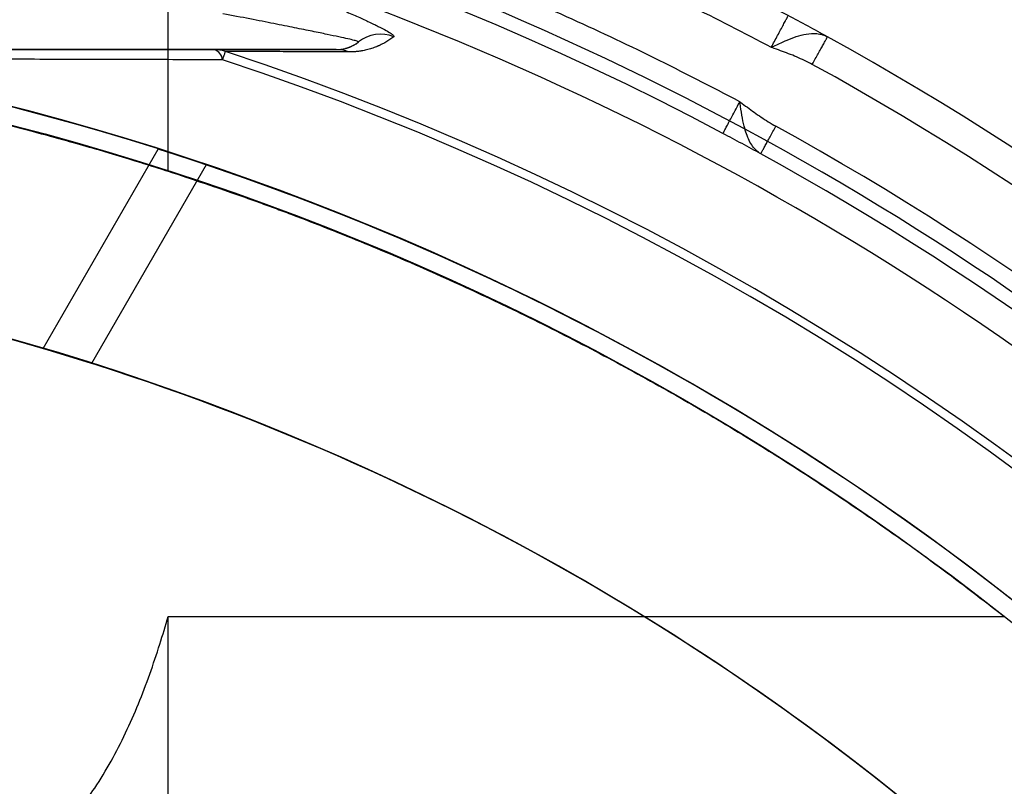
# Model space of a CAD drawing. Units: millimetres. Extents: x -47 to 292, y 5 to 205.
# Drawn here: x 112 to 112, y 87 to 88 of the extents above; entities that cross this region are included whole.
import ezdxf

# ---------------------------------------------------------------- set-up
doc = ezdxf.new("R2010")
doc.units = ezdxf.units.MM
doc.styles.add('SLDTEXTSTYLE0', font='TXT', dxfattribs={"width": 0.75})
doc.dimstyles.new('SLDDIMSTYLE2', dxfattribs={"dimtxt": 1.852083333333333, "dimasz": 1.852083333333333, "dimexe": 0, "dimexo": 0.0625, "dimgap": 0.4630208333333333, "dimtad": 1, "dimdec": 0, "dimlfac": 23, "dimrnd": 1e-09, "dimzin": 12, "dimdsep": 46, "dimtxsty": 'SLDTEXTSTYLE0', "dimblk1": 'CLOSED', "dimblk2": 'CLOSED', "dimsah": 1, "dimcen": 0.09, "dimadec": 0, "dimazin": 3, "dimtfac": 1, "dimtofl": 0, "dimtmove": 0, "dimatfit": 3, "dimldrblk": 'CLOSED', "dimfxl": 0, "dimfrac": 2, "dimtolj": 1, "dimtzin": 12, "dimarcsym": 0})

# ---------------------------------------------------------------- blocks, each defined once
blk = doc.blocks.new('_CLOSED')
at = {"color": 0, "linetype": 'ByBlock', "lineweight": -2}
for p, q in [((-1, 0.166667), (0, 0)), ((-1, 0.166667), (-1, -0.166667)), ((0, 0), (-1, -0.166667)), ((0, 0), (-1, 0))]:
    blk.add_line(p, q, dxfattribs=at)
blk = doc.blocks.new('_D_12')
at = {"color": 7, "linetype": 'Continuous', "lineweight": 18}
for p, q in [((79.32844429433582, 100.6407737397489), (134.6411290922626, 100.6407737397489)), ((133.6411290922626, 100.6407737397489), (133.6411290922626, 65.85816504409671)), ((127.9790242094979, 89.78372903270636), (130.4791744174719, 89.78372903270639)), ((127.9790242094979, 89.78372903270636), (127.9790242094979, 89.40869949161228)), ((130.4791744174719, 89.78372903270639), (130.4791744174719, 89.40869949161231)), ((127.9790242094979, 80.28391531138513), (127.9790242094979, 80.6589448524792)), ((130.4791744174719, 80.28391531138514), (130.4791744174719, 80.65894485247921)), ((127.9790242094979, 80.28391531138513), (130.4791744174719, 80.28391531138514)), ((122.806705163901, 65.85816504409671), (134.6411290922626, 65.85816504409671))]:
    blk.add_line(p, q, dxfattribs=at)
at = {"color": 7, "linetype": 'Continuous', "lineweight": 18, "xscale": 1.852083333333333, "yscale": 1.852083333333333}
for p, rotation in [((133.6411290922626, 100.6407737397489, 19.01801782408314), 90.0000000000004), ((133.6411290922626, 65.85816504409671, 19.01801782408303), 270.0000000000004)]:
    blk.add_blockref('_CLOSED', p, dxfattribs=dict(at, rotation=rotation))
at = {"color": 7, "linetype": 'Continuous', "lineweight": 18, "char_height": 1.852083333333333, "attachment_point": 1, "rotation": 90.00000000000041, "style": 'SLDTEXTSTYLE0'}
for s, insert in [('800mm', (131.2536681576857, 80.66665574024005)), ('31 1/2"', (128.3123149718338, 81.03397439357327))]:
    blk.add_mtext(s, dxfattribs=dict(at, insert=insert))

msp = doc.modelspace()

# ---------------------------------------------------------------- linework, layer by layer
at = {"color": 7, "linetype": 'Continuous', "lineweight": 25}
for p, q in [((111.8948874250457, 87.48622637908005), (111.8948874250457, 87.71744106375549)), ((111.8342755238505, 87.40029943067798), (111.8900502097741, 87.49690402047393)), ((111.9132782611789, 87.48931009871107), (111.8577424915595, 87.3931193240927)), ((112.0588790769984, 87.42064381229743), (112.0743157800699, 87.41309591231867)), ((111.8948874250457, 86.99952155385185), (111.8948874250457, 87.27059199859737)), ((111.8948874250457, 87.27059199859737), (112.2997222559157, 87.27059199859738))]:
    msp.add_line(p, q, dxfattribs=at)
msp.add_circle((111.4936616856422, 86.24512156583577), 1.304347826087024, dxfattribs=at)
for centre, radius, start, end in [((111.4936616856557, 86.2451215658603), 1.491665147329789, 61.95150288579998, 148.0484971144468), ((111.4936616856415, 86.24512156583576), 1.426448417559101, 61.99266150921787, 148.0073385270112), ((111.4936616856415, 86.24512156583577), 1.433330935521728, 17.48598048542836, 72.5140195160339), ((111.4936616856415, 86.24512156583577), 1.412014577695635, 17.31613207449936, 72.68386792696354), ((111.4936616856423, 86.24512156583583), 1.313043478260859, 277.6112106175897, 277.3241942415578), ((111.4936616856422, 86.24512156583577), 1.313043478261003, 10.97597405031572, 169.0240259496884), ((111.9977865890383, 87.53518907984544), 0.01738709001560403, 68.64249252975014, 128.2176918928155), ((111.4936616856415, 86.24512156583577), 1.491703755400498, 30.08594557054683, 61.12029455944887), ((111.9762703812937, 87.56251287018358), 0.0173913043478251, 270.0000000117989, 308.2198659905478), ((111.9152626555336, 87.5393806876787), 0.006036743857871456, 7.74191371303589, 71.98752130175215), ((111.9171292038325, 87.52778158737796), 0.01733997846128002, 71.67507398951804, 89.99943647287402), ((111.4936616856894, 86.24512156588366), 1.368095858986623, 18.27122111181006, 71.72877888861885), ((111.9762701880404, 87.52777045341658), 0.01735111241916353, 69.33278930113852, 89.99936185094458), ((111.4936616856415, 86.24512156583577), 1.363832587478255, 18.27122109171144, 71.72877890975037), ((111.4936616856415, 86.24512156583577), 1.476488681778551, 30.08594557054742, 61.12030174910446), ((111.4936616856415, 86.24512156583577), 1.441700774706105, 30.1363020181674, 61.15841016865325), ((111.4936616856422, 86.24512156583583), 1.313043478260827, 47.57087384731231, 72.42912615268995), ((111.4936616856423, 86.24512156583583), 1.313043478260822, 47.57087384731231, 72.42912615269054), ((111.4936616856415, 86.24512156583577), 1.426485701084153, 30.13630201816788, 61.15842207254987), ((111.4936616856423, 86.24512156583572), 1.313043478260954, 48.63725715077124, 71.36274284922746), ((111.4936616856423, 86.24512156583572), 1.313043478260954, 48.63725715077392, 71.36274284922746), ((111.4936616856423, 86.24512156583583), 1.20434782608696, 278.3027869110327, 277.9893580847453), ((111.4936616856422, 86.24512156583577), 1.204347826087089, 11.98064353727499, 168.0193564627292), ((111.4936616856423, 86.24512156583572), 1.204347826086992, 72.40387872804436, 137.5961212719495), ((111.4936616856423, 86.24512156583572), 1.20434782608699, 72.40387872804476, 137.5961212719486), ((111.4936616856422, 86.24512156583583), 1.204347826086901, 46.42859269211576, 73.57140730788561), ((111.4936616856423, 86.24512156583583), 1.204347826086897, 46.42859269211576, 73.57140730788626)]:
    msp.add_arc(centre, radius, start, end, dxfattribs=at)
for points, knots in [([(110.2427434868007, 87.02531053913879), (110.2512933186067, 87.03873795712879), (110.2683876475992, 87.06558441514686), (110.2957572232713, 87.10490693526823), (110.324589499238, 87.14376836431421), (110.3550185587574, 87.18202577098505), (110.3871055736941, 87.21972304366717), (110.4200942767822, 87.25593318038761), (110.4539026965566, 87.29066131592941), (110.4884618316366, 87.3239338407548), (110.5243592831336, 87.35630790146702), (110.5615880577334, 87.38771789639199), (110.6009106433751, 87.41872435247453), (110.6423312302055, 87.44913822762412), (110.6859682439757, 87.47883769525993), (110.7308499020984, 87.50708467255143), (110.7769382593776, 87.53382465302883), (110.8242182110532, 87.55900728250428), (110.8716093060177, 87.5820791018833), (110.9190071689435, 87.60310945959031), (110.9662713375258, 87.62215333493619), (111.0142410237734, 87.63958182260951), (111.0628662814374, 87.65536354562954), (111.1130141559479, 87.66973457642014), (111.1646454288186, 87.6825578448498), (111.2177033485386, 87.69367959143749), (111.2710416726877, 87.7028265248503), (111.3245934466641, 87.71000473364482), (111.3782057496656, 87.71519870597703), (111.4307800488265, 87.71836271570409), (111.4822443136508, 87.71964248686321), (111.5324423973371, 87.7191715004184), (111.5823569477257, 87.71700824849404), (111.6319351998453, 87.71318098654122), (111.6819910287659, 87.7076121607677), (111.7324978655593, 87.70023074416838), (111.7832640835954, 87.69098107114914), (111.8332888500438, 87.68004601964542), (111.8825296505489, 87.66748872279267), (111.930783477276, 87.65340191411755), (111.9772147766274, 87.63811775132986), (112.0218249210897, 87.62180315441852), (112.0645207322094, 87.60465235722212), (112.1062258849881, 87.58634729635408), (112.1469848164584, 87.56705822964423), (112.173589310305, 87.55318306419137), (112.1868941372073, 87.54624413591647)], [0, 0, 0, 0, 0.02155555976197878, 0.04309767005372406, 0.0648645882864686, 0.08707743597086821, 0.1092841360496367, 0.131893426061111, 0.1534008604597566, 0.1749091899929277, 0.1968492225932501, 0.2188526815090698, 0.2408611726916191, 0.2646531721936147, 0.2884290082773245, 0.3123298181957697, 0.3364544747003271, 0.360572633581964, 0.3848586526732337, 0.4078193724422516, 0.4307819265485281, 0.453852712796843, 0.476923227088072, 0.5000000752022989, 0.5244849808106076, 0.5489526244633521, 0.5733986794384508, 0.597756265426471, 0.6221072799075392, 0.6463266471503802, 0.6690678588004064, 0.6918107520697151, 0.714296960253416, 0.7367151870478817, 0.759138934471001, 0.7824903662065306, 0.8058263057225844, 0.829006454370715, 0.8518219321994138, 0.8746313218674511, 0.8970684142375129, 0.9180078405654134, 0.9389476221568165, 0.9593685206688095, 0.979680320084131, 0.9999999999999999, 0.9999999999999999, 0.9999999999999999, 0.9999999999999999]), ([(112.1716654090851, 87.5198672050374), (112.1578446990826, 87.52705339606351), (112.1302119766043, 87.54142125576573), (112.0877640082878, 87.56132536252721), (112.0443041114259, 87.58012302112088), (111.9997887808883, 87.59762777712943), (111.9541448182724, 87.61384691100201), (111.9084665725134, 87.62836572373133), (111.8628209008089, 87.64122883221164), (111.8172532560701, 87.65249237622402), (111.7709928490575, 87.66234073372546), (111.7240776717267, 87.6707219381875), (111.6755872998933, 87.67773760094906), (111.6256106037437, 87.68322578159129), (111.5741069058039, 87.68702557895034), (111.5222603969288, 87.68898749033917), (111.47012978811, 87.6890840638625), (111.4177523582554, 87.68728011402777), (111.3663139765164, 87.68363549308062), (111.3158689931769, 87.67826001690953), (111.2665092495453, 87.67126884311934), (111.2173420276362, 87.66256571121406), (111.1684248620126, 87.6521485372963), (111.1189073634176, 87.63979309919245), (111.0688896820448, 87.62540255677527), (111.0184948060331, 87.60887448479002), (110.9688274116917, 87.59053786558451), (110.919941121735, 87.57043057566958), (110.8719727399311, 87.54861406326518), (110.8258754787256, 87.52558663924887), (110.7816390484969, 87.50150683344289), (110.7393302915325, 87.47656375078128), (110.6980879487732, 87.45032637929894), (110.6579428479796, 87.42284437659853), (110.6182428852117, 87.3936538336572), (110.5790453156966, 87.36270755924184), (110.5405394152302, 87.3300518093324), (110.5034841719696, 87.29633075767961), (110.4678847429275, 87.26161856472928), (110.4338676269136, 87.22609262665085), (110.401979037843, 87.19044292613346), (110.3721362954338, 87.15481009812837), (110.3443234933565, 87.11940401715557), (110.3179132114782, 87.08350360261493), (110.2927846458265, 87.04723125839874), (110.2770095117056, 87.02246655824314), (110.2691204176675, 87.01008181102925)], [0, 0, 0, 0, 0.02155904369519123, 0.04310452004424729, 0.06487439395590687, 0.0870895284826189, 0.1092983891184193, 0.1319091911629421, 0.1534176954097917, 0.1749269736809268, 0.1968672810014923, 0.2188708217483175, 0.2408792624446, 0.2646705306139357, 0.2884455268767657, 0.3123452159767707, 0.3364683962042805, 0.3605849489878037, 0.3848691054369657, 0.4078279318749517, 0.4307884596741504, 0.4538571630201322, 0.4769255239360934, 0.5000000750545461, 0.524482772758361, 0.5489481005009562, 0.5733918661020533, 0.5977474750125801, 0.622096381521753, 0.6463140283580219, 0.6690538187750723, 0.6917951597072383, 0.7142805319502714, 0.736697996247419, 0.759120844596605, 0.7824724411444836, 0.8058084369208692, 0.8289889273062001, 0.8518055711269633, 0.8746160030900155, 0.8970549303870596, 0.9179964819187333, 0.9389382670724697, 0.9593621465642065, 0.9796771396804688, 1, 1, 1, 1]), ([(111.9417736982963, 87.57899622412448), (111.9455965855343, 87.57758057447727), (111.9533052675466, 87.57472597995437), (111.9633570341542, 87.57081151714861), (111.9722207099847, 87.5672397585952), (111.9798521659511, 87.564042528559), (111.9863393932304, 87.56121696960605), (111.992067657956, 87.5586086415369), (111.9968769190491, 87.55628780834677), (112.0005742184546, 87.5543448140197), (112.0029737262437, 87.55288888603661), (112.0042608336198, 87.5518582376111), (112.0041664374026, 87.55154197670417), (112.0041187274717, 87.5513821314638)], [0, 0, 0, 0, 0.08213869429472498, 0.1656290222056829, 0.250802193856271, 0.3323938256776614, 0.4154418791655562, 0.5001803229942717, 0.5979265442945537, 0.6982356363293427, 0.7985057473263236, 0.8981603589020855, 1, 1, 1, 1]), ([(111.9870300479893, 87.54884952361837), (111.9869825605766, 87.54892770987689), (111.9868876757111, 87.54908393427843), (111.9851070365311, 87.54958941982372), (111.9821021197798, 87.55030673450723), (111.9777358479747, 87.55126697515486), (111.9720142133907, 87.55247521313824), (111.9648932246045, 87.55394463126204), (111.9563271225124, 87.55568271050421), (111.9462442095212, 87.55769497191721), (111.9347653868458, 87.5599521271402), (111.9258266835497, 87.56165959104047), (111.9213597023807, 87.56251287018358)], [0, 0, 0, 0, 0.1013649172705118, 0.2025378095667228, 0.3034817554288941, 0.4037124815095301, 0.503344789491679, 0.6026505967763133, 0.7020028811514943, 0.801662502107056, 0.900883848714735, 1, 1, 1, 1]), ([(112.1868941371959, 87.54624413589498), (112.1873976217237, 87.54718912206364), (112.1884354472984, 87.54913700876024), (112.1899747722527, 87.55202615571909), (112.1914537993713, 87.55480213014414), (112.1927691912154, 87.5572709788059), (112.1938326229076, 87.5592669254328), (112.1945773548236, 87.5606647069458), (112.1950147501515, 87.56148565082292), (112.1950523622277, 87.56155624464118), (112.1950706091266, 87.56159049210638)], [0, 0, 0, 0, 0.1163253915779893, 0.239779893343415, 0.3684906156899327, 0.4999999998972732, 0.6315093841246215, 0.7602201065240215, 0.8836746083576572, 1, 1, 1, 1]), ([(112.2141132157382, 87.55131055930394), (112.2109766996955, 87.5530204905621), (112.2046931273014, 87.55644609932774), (112.1982817001072, 87.5598737779643), (112.1950706091215, 87.56159049214327)], [0, 0, 0, 0, 0.4991612805627265, 1, 1, 1, 1]), ([(112.0041187274717, 87.5513821314638), (112.0038058941906, 87.55114328866836), (112.0031881235055, 87.55067163144304), (112.0022181510954, 87.5499943527136), (112.0012309600472, 87.54935079490264), (112.0002228938221, 87.54874231361093), (111.9991621285117, 87.54815019501316), (111.998044810107, 87.5475777402553), (111.9971786520852, 87.54717389755092), (111.9966333330263, 87.54693432393213), (111.9964225118814, 87.54684333177697), (111.9962106126265, 87.54675349766421), (111.9959726526818, 87.54665442781558), (111.9954338103117, 87.54643489874681), (111.9945742070595, 87.54610565352387), (111.9933916617943, 87.54570004560507), (111.9921831496613, 87.5453337247029), (111.9909622710842, 87.54501131179384), (111.9897289999252, 87.54473275092568), (111.9886798389947, 87.54453502608308), (111.9877947097513, 87.54439313100951), (111.9870828683891, 87.5442930768477), (111.9863152564235, 87.54420231226428), (111.985539481663, 87.544128004415), (111.9847620492594, 87.54407072601467), (111.9839815036943, 87.54403099991201), (111.9832028714035, 87.54400696138148), (111.9826587726897, 87.54400561175528), (111.982394080073, 87.54400495519042)], [0, 0, 0, 0, 0.06877094344871665, 0.1358061159342894, 0.2011055675287307, 0.2646693523627269, 0.326497529086524, 0.3925039716407501, 0.456410498236171, 0.467440739082163, 0.4784059366711825, 0.4893060916034088, 0.5001910133447441, 0.5148338482428708, 0.5708653823686669, 0.6262483353684167, 0.6790898943786559, 0.729390214550759, 0.7771494758618345, 0.822367888701085, 0.8436432040096763, 0.8686853852278779, 0.8932422819119427, 0.9167305824196317, 0.9391503837197178, 0.9605017973585422, 0.980784952530316, 1, 1, 1, 1]), ([(112.1868941373021, 87.5462441358292), (112.1870621318564, 87.54632447846605), (112.1891122833791, 87.54730495417253), (112.1915476657163, 87.5484613529886), (112.195410670248, 87.55013237683787), (112.1990777499624, 87.55155018371403), (112.2041013552766, 87.5528519718683), (112.2083336848762, 87.55308426976713), (112.211705559078, 87.55244954265169), (112.2133429064292, 87.5517544537333), (112.2141125625363, 87.55131094071808), (112.2141130754771, 87.55131064513681)], [0, 0, 0, 0, 0.01660015883600055, 0.2025830007986801, 0.2396797586158868, 0.4034832290226079, 0.5737187090594591, 0.7702655787509087, 0.8837022049692361, 0.9999224928043431, 1, 1, 1, 1]), ([(111.9762703812937, 87.54512156583577), (111.9764464738574, 87.54512318682464), (111.9768138248453, 87.54512656840905), (111.9773329198508, 87.5451516968563), (111.9778588058245, 87.54519147393752), (111.9783859458509, 87.5452480097423), (111.9789152739931, 87.54532106282443), (111.9794457755183, 87.54541107140817), (111.979976995292, 87.54551824900439), (111.9804854003766, 87.54563748049965), (111.9809723935013, 87.54576691612571), (111.9814387964633, 87.54590491093921), (111.9819039139086, 87.54605683542069), (111.9822531819617, 87.54618192924345), (111.9824943592846, 87.54627320923285), (111.9826297719728, 87.54632575613326), (111.9827649711327, 87.5463795246279), (111.9828961189336, 87.54643295804318), (111.9830094254751, 87.5464801867047), (111.9832099368104, 87.54656527441533), (111.9835439390052, 87.54671298896237), (111.9840170220379, 87.54693866833327), (111.9845280484827, 87.54720337500277), (111.98503756278, 87.54748925371022), (111.9855446842457, 87.54779670019451), (111.9860478529052, 87.5481263063608), (111.9865479657332, 87.54847769231849), (111.98686737427, 87.54872405295117), (111.9870300479921, 87.54884952361485)], [0, 0, 0, 0, 0.02602184239615253, 0.05428479947450383, 0.08478894343859802, 0.1175343316665408, 0.1525210105095186, 0.1897490179470705, 0.2292183854885588, 0.2709291395638074, 0.3094886961891105, 0.3497840130519086, 0.3918151016712587, 0.4355819721956964, 0.4487495142494661, 0.4620664116790829, 0.4755326646875168, 0.4891482734710419, 0.5017553214937132, 0.5102410175749468, 0.5511626060965977, 0.6073958790936049, 0.6662579266680575, 0.7277487557960888, 0.7918683725957961, 0.8586167824623873, 0.9279939901777435, 1, 1, 1, 1]), ([(112.2067645984253, 87.53798779396824), (112.2042544043043, 87.53923032258872), (112.1992435657682, 87.54171065279179), (112.192638128831, 87.5441595282709), (112.1885240165117, 87.54565692720882), (112.1870273730599, 87.54619613401313), (112.1868941372067, 87.54624413587925)], [0, 0, 0, 0, 0.3899326944666568, 0.7783819409157762, 0.9802708713698047, 1, 1, 1, 1]), ([(111.7070154945216, 87.54512156583577), (111.720830910297, 87.54512156583577), (111.7486733351525, 87.54512156583577), (111.7903822195034, 87.54512156583577), (111.832421270619, 87.54512156583577), (111.8748039560242, 87.54512156583577), (111.9029390753047, 87.54512156583577), (111.9171293753089, 87.54512156583577)], [0, 0, 0, 0, 0.1936509668854451, 0.3902678414720594, 0.5900642433748567, 0.7932437637477885, 1, 1, 1, 1]), ([(111.9762703812884, 87.54512156583576), (111.9761367359097, 87.54512156583577), (111.9758695401959, 87.54512156583577), (111.9736950161911, 87.54512156583577), (111.9701899845444, 87.54512156583577), (111.9651828027293, 87.54512156583577), (111.9586727984493, 87.54512156583577), (111.9506679273454, 87.54512156583577), (111.9411334676531, 87.54512156583577), (111.9301378541996, 87.54512156583577), (111.9176881563995, 87.54512156583577), (111.9038403174709, 87.54512156583577), (111.8886636919726, 87.54512156583577), (111.8722230002424, 87.54512156583577), (111.8546222733329, 87.54512156583577), (111.8359176133519, 87.54512156583577), (111.8162861426006, 87.54512156583577), (111.7957803609067, 87.54512156583577), (111.7745838565297, 87.54512156583577), (111.7527416698141, 87.54512156583577), (111.7303883934446, 87.54512156583577), (111.7149957907033, 87.54512156583577), (111.7072945626099, 87.54512156583577)], [0, 0, 0, 0, 0.04826864009205303, 0.0965029533459944, 0.1455046988456248, 0.1951668020509652, 0.2448945788797287, 0.2955919517336495, 0.3462771129020812, 0.3972902134983048, 0.4484877942213725, 0.4997555533113223, 0.5509937344737537, 0.602218695313887, 0.6532580470724045, 0.7039676823661419, 0.7547460409396011, 0.8044943010727938, 0.854232050760351, 0.9033198352563225, 0.9516289731302603, 1, 1, 1, 1]), ([(111.9171293743806, 87.54512156583577), (111.9193294444543, 87.54512156583577), (111.9237636350711, 87.54512156583577), (111.9303495366234, 87.54512156583577), (111.9369530574357, 87.54512156583577), (111.9435654733913, 87.54512156583577), (111.9501487749149, 87.54512156583577), (111.9567034487198, 87.54512156583577), (111.9632284680812, 87.54512156583577), (111.9697692264568, 87.54512156583577), (111.9740935044414, 87.54512156583577), (111.9762703812937, 87.54512156583577)], [0, 0, 0, 0, 0.105524983865911, 0.2126831771898412, 0.3214746390390629, 0.4318994258598913, 0.5439575916304106, 0.6556046569365135, 0.7688273837763344, 0.8836258170919788, 0.9999999999999999, 0.9999999999999999, 0.9999999999999999, 0.9999999999999999]), ([(111.921244386093, 87.54019390407876), (111.9213977279894, 87.54065220286981), (111.9216852184211, 87.54151143651922), (111.9220013339834, 87.54246582695461), (111.9222792606909, 87.54333800206794), (111.922517276183, 87.54404632973798), (111.9225597506126, 87.54417693292578), (111.9225809878272, 87.54424223451929)], [0, 0, 0, 0, 0.1904064972325841, 0.3569803645142474, 0.5001711719659899, 0.750085587439093, 1, 1, 1, 1]), ([(111.982394080073, 87.54400495519042), (111.9801603511879, 87.54401417043074), (111.975721968265, 87.54403248096318), (111.9690048411256, 87.54405987451068), (111.9622985977126, 87.5440869912156), (111.9555959612675, 87.54411383884545), (111.9489374476836, 87.54414025949298), (111.9423236899526, 87.54416625256218), (111.9357529972121, 87.54419181714891), (111.9291930705158, 87.54421710063235), (111.924774593733, 87.54423389623258), (111.9225809874823, 87.54424223461149)], [0, 0, 0, 0, 0.1180930837195129, 0.2346490344406313, 0.3496679086248554, 0.4631497650828452, 0.5750946651036827, 0.6835445779442604, 0.7905120603252563, 0.8959971781014827, 1, 1, 1, 1]), ([(111.9212443856271, 87.54019390410134), (111.906933261066, 87.54023319980497), (111.8785268961376, 87.54031119843411), (111.835674107528, 87.54041416879113), (111.7930050337894, 87.54051191491948), (111.7504340631839, 87.54060477023599), (111.7219295992634, 87.54065502526883), (111.7077328766856, 87.54068005491898)], [0, 0, 0, 0, 0.2051743862422492, 0.4072537042546083, 0.6067322593467714, 0.8041319763646001, 1, 1, 1, 1]), ([(112.1634999634015, 87.50451497918452), (112.1635345600049, 87.50458002583214), (112.1636057781741, 87.50471392635127), (112.1640771041167, 87.5056000876938), (112.1648396820044, 87.50703384506598), (112.1659017936515, 87.50903076948437), (112.1671993464189, 87.51147035746337), (112.1686496385847, 87.51419711773431), (112.1701564247458, 87.51703009493724), (112.1711720400466, 87.5189395994648), (112.1716654090851, 87.5198672050374)], [0, 0, 0, 0, 0.1167045277194564, 0.2402398496438372, 0.3687889897845046, 0.5000000043556833, 0.6312110182836216, 0.7597601565848382, 0.8832954757127305, 1, 1, 1, 1]), ([(112.1716654090764, 87.5198672050531), (112.1717796207367, 87.51978346391681), (112.1740935771399, 87.51808684784444), (112.1786018031487, 87.51478024821239), (112.1842600626484, 87.51081575444653), (112.1878691827204, 87.50871799194493), (112.1891232072953, 87.50798910355199)], [0, 0, 0, 0, 0.02010908413530015, 0.4074150035638597, 0.794100463991495, 1, 1, 1, 1]), ([(112.1817835867855, 87.49466137194885), (112.1817830763074, 87.49466166585377), (112.1810324611615, 87.49509382830271), (112.1796227778167, 87.49614794126175), (112.1777388756434, 87.49828685552617), (112.1761276720866, 87.50099693538341), (112.1747803767609, 87.50426145254369), (112.1735982557956, 87.50835943730662), (112.1726272629809, 87.51334144450936), (112.1720246802722, 87.51742468744295), (112.1717044861812, 87.51960153800879), (112.1716654090764, 87.5198672050531)], [0, 0, 0, 0, 7.956070408002633e-05, 0.1169873227680589, 0.2339360782936579, 0.3622173854643876, 0.4905375080152931, 0.621971381228691, 0.7986762704397529, 0.9754300634953483, 0.9999999999999999, 0.9999999999999999, 0.9999999999999999, 0.9999999999999999]), ([(111.7980095117291, 87.51346523068923), (111.8031267937951, 87.512220630764), (111.8133801852101, 87.50972685183527), (111.8234167815606, 87.5070930433486), (111.8284442943378, 87.50577372100496)], [0, 0, 0, 0, 0.4990818997128572, 1, 1, 1, 1]), ([(111.8284442943379, 87.50577372100503), (111.8320145870562, 87.50481608537669), (111.8391729899542, 87.50289603506205), (111.8502516895818, 87.49979647614097), (111.8616367450675, 87.49650819033404), (111.8732406712796, 87.49303508779313), (111.8844367346179, 87.48957768738023), (111.8914038632218, 87.48734348131698), (111.8948874250457, 87.48622637908005)], [0, 0, 0, 0, 0.146895713268664, 0.2945245061222843, 0.4684336458533199, 0.6423445882011545, 0.821172421313801, 1, 1, 1, 1]), ([(111.8284442943378, 87.50577372100496), (111.8373130227517, 87.50336065527469), (111.8547501778866, 87.49861623200157), (111.8802615980502, 87.49094454257569), (111.8995537848924, 87.4847511936782), (111.9129778212986, 87.48024120158193), (111.920865032873, 87.47753524769064), (111.9286347897017, 87.47481418678223), (111.9362874886518, 87.47208014999359), (111.9438235001845, 87.46933510875523), (111.951396426398, 87.46652399339736), (111.96808726304, 87.46021094388546), (111.993436538392, 87.45009712868143), (112.0267447397335, 87.43578741136882), (112.048274375903, 87.42564137426163), (112.0588790769984, 87.42064381229743)], [0, 0, 0, 0, 0.1120272697861831, 0.2202612134968339, 0.3247026689059588, 0.3590188251516159, 0.3929050766725842, 0.4263614638312501, 0.4593880285688862, 0.4919848144888364, 0.5241518669450232, 0.5578825786105487, 0.70957898264299, 0.8569493670668218, 1, 1, 1, 1]), ([(112.0743157780027, 87.41309591334637), (112.0698465773013, 87.41530113098736), (112.0647101905075, 87.4178355552671), (112.0482512901292, 87.4257641082998), (112.0248013913739, 87.4366282692309), (111.9901549526795, 87.4514761840087), (111.9550387766735, 87.46533913888607), (111.920481353172, 87.47783606476145), (111.8865710384844, 87.48904661220098), (111.8589099166911, 87.49737576762806), (111.839492138143, 87.50281639297926), (111.8311788447063, 87.50504172273536), (111.8284443208286, 87.50577370908955)], [0, 0, 0, 0, 0.05683573440796712, 0.06532047565890023, 0.2083325721078053, 0.351467129134132, 0.4949689546256151, 0.6385929434065096, 0.7702173977168614, 0.9019353258628442, 0.9677432061032513, 1, 1, 1, 1]), ([(112.1817833500966, 87.49466149329115), (112.1787715092917, 87.49630075743272), (112.172739039029, 87.49958406914392), (112.1665826448148, 87.50286974698766), (112.1634999631093, 87.50451497934716)], [0, 0, 0, 0, 0.4992715543847553, 1, 1, 1, 1]), ([(111.8948874250457, 87.48622637908005), (111.9068296724753, 87.48225474661457), (111.9307193903595, 87.47430974466258), (111.966092989556, 87.46108477565795), (112.0010881303465, 87.44692123982914), (112.0357423230971, 87.43169189169251), (112.0700263213544, 87.41542471084814), (112.1037086127221, 87.39822168213821), (112.1366625190987, 87.38017107754928), (112.1696287375772, 87.36086724786348), (112.2027302435872, 87.34014675507102), (112.2358582533782, 87.3179438114454), (112.2682984128803, 87.29484687410527), (112.2892496558251, 87.27867540237314), (112.2997222559157, 87.27059199859738)], [0, 0, 0, 0, 0.0816289773216498, 0.1632936556438687, 0.2449576506104401, 0.3265856956745313, 0.4089643957330359, 0.4913428899412113, 0.5722776844528141, 0.6532122342022741, 0.7398859770311854, 0.8266088782515657, 0.9133294438847457, 1, 1, 1, 1]), ([(111.8284442943378, 87.1549538989241), (111.8307670338355, 87.15658937652172), (111.8364107042303, 87.16056317406046), (111.8443827287846, 87.16816406573042), (111.8523324504842, 87.17743567059789), (111.8600141745991, 87.18824056905002), (111.8674070152373, 87.200471311008), (111.8743967140945, 87.21412942470279), (111.8805657394195, 87.2282025530698), (111.8860180265262, 87.24256636933806), (111.8907919990609, 87.25670587918438), (111.8935627779132, 87.26610059566892), (111.8948874250457, 87.27059199859731)], [0, 0, 0, 0, 0.0626687265050468, 0.1522691790479156, 0.242224847399284, 0.3320617436196617, 0.4446500743906558, 0.557484947943592, 0.6705832363283605, 0.7837488025916038, 0.8966151599246838, 1, 1, 1, 1])]:
    msp.add_open_spline(points, degree=3, knots=knots, dxfattribs=at)
for points in [[(112.2067645984253, 87.53798779396824), (112.207250969274, 87.53886958961989), (112.2082237109715, 87.54063318092318), (112.2096254752903, 87.54317459465588), (112.2109149557264, 87.54551243601404), (112.2120409899264, 87.54755394688917), (112.2129612281204, 87.54922234652273), (112.21363247685, 87.55043932453674), (112.2140546464522, 87.55120471837695), (112.214093596885, 87.55127533213673), (112.2141130721014, 87.5513106390166)], [(112.1817835830842, 87.49466136522786), (112.1818185866255, 87.4947249244677), (112.181888593708, 87.49485204294741), (112.1823394125855, 87.49567066343491), (112.1830253802949, 87.49691628357513), (112.1839458275891, 87.49858768809473), (112.1850594330699, 87.50060984270752), (112.1863261471219, 87.50291002251994), (112.1876978807381, 87.5054009041561), (112.1886480984429, 87.50712637042004), (112.1891232072953, 87.50798910355199)]]:
    msp.add_open_spline(points, degree=3, dxfattribs=at)

# ---------------------------------------------------------------- dimensions: what is measured, and where the dimension line sits
at = {"color": 7, "linetype": 'Continuous', "lineweight": 18}
dim = msp.add_linear_dim(base=(130.6997759064108, 65.85816504409671), p1=(78.32844429433581, 100.6407737397489), p2=(121.806705163901, 65.85816504409671), angle=90.0000000000002, dimstyle='SLDDIMSTYLE2', dxfattribs=at)
dim.commit()
dim.dimension.update_dxf_attribs({"geometry": '_D_12', "text_midpoint": (130.6997759064108, 85.03382217204589), "dimtype": 160})

doc.saveas('drawing.dxf')
